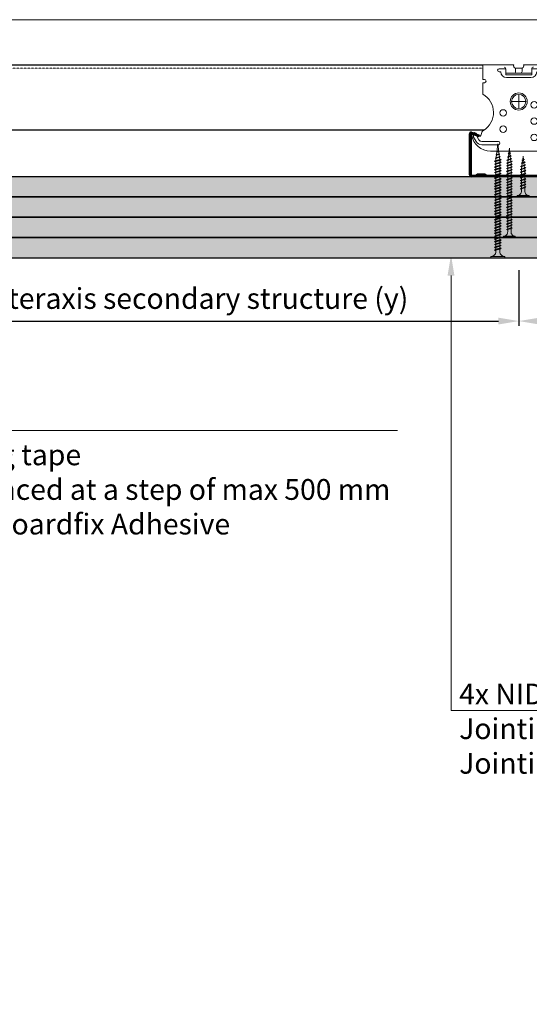
# Model space of a CAD drawing. Units: inches. Extents: x -39239 to 109009, y -14872 to 15423.
# Drawn here: x 4741 to 5053, y 249 to 854 of the extents above; entities that cross this region are included whole.
import ezdxf
from ezdxf import colors
from ezdxf.entities.mleader import LeaderData, LeaderLine
from ezdxf.math import Vec2, Vec3

# ---------------------------------------------------------------- set-up
doc = ezdxf.new("R2010")
doc.units = ezdxf.units.IN
doc.header["$MEASUREMENT"] = 0
doc.linetypes.add('HIDDEN', pattern=[0.375, 0.25, -0.125])
doc.layers.get('DEFPOINTS').update_dxf_attribs({"lineweight": 0})
for name, color, linetype, lineweight in [('00_M COTE', 7, 'Continuous', 13), ('S_IZOLATIE', 50, 'BATTING', 18), ('S_PIESA 1', 230, 'Continuous', 18), ('S_PIESA 5', 40, 'Continuous', 25), ('S_PLACI NIDA', 1, 'Continuous', 30), ('S_PLACI NIDA _ hatch', 51, 'Continuous', 13), ('S_SURUBURI DIBLURI', 30, 'Continuous', 15), ('S_SURUBURI DIBLURII_hach', 41, 'Continuous', 5), ('S_TEXT', 7, 'Continuous', 15)]:
    doc.layers.add(name, color=color, linetype=linetype, lineweight=lineweight)
doc.styles.add('1_1 ARIAL', font='arial.ttf', dxfattribs={"height": 2.55})
doc.styles.add('1_5 ARIAL', font='arial.ttf', dxfattribs={"height": 12.75})
doc.linetypes.add('BATTING', pattern='A,0.0001,-0.1,[134,ltypeshp.shx,S=0.1,R=0,X=-0.1,Y=0],-0.2,[134,ltypeshp.shx,S=0.1,R=180,X=0.1,Y=0],-0.1', length=0.4001)
doc.dimstyles.new('1_5 DIM', dxfattribs={"dimscale": 5, "dimtxt": 12.75, "dimasz": 2.5, "dimexe": 0.6, "dimexo": 1.5, "dimgap": 1, "dimtad": 1, "dimdec": 0, "dimzin": 9, "dimdsep": 46, "dimtxsty": '1_5 ARIAL', "dimcen": 0, "dimdle": 0.025, "dimclrt": 256, "dimazin": 2, "dimtfac": 1, "dimtdec": 0, "dimtix": 1, "dimtmove": 2, "dimatfit": 3, "dimfxl": 1, "dimtolj": 1, "dimtzin": 9, "dimarcsym": 0})

# ---------------------------------------------------------------- blocks, each defined once
blk = doc.blocks.new('*D1462')
at = {"layer": '00_M COTE', "color": 0, "lineweight": -2, "transparency": 16777216}
for p, q in [((4646.68, 699.81), (4646.68, 665.61)), ((5046.68, 699.81), (5046.68, 665.61)), ((4659.18, 668.61), (5034.18, 668.61))]:
    blk.add_line(p, q, dxfattribs=at)
at = {"layer": '00_M COTE', "color": 0, "transparency": 16777216}
for points in [[(4659.18, 670.69), (4659.18, 666.52), (4646.68, 668.61)], [(5034.18, 670.69), (5034.18, 666.52), (5046.68, 668.61)]]:
    blk.add_solid(points, dxfattribs=at)
at = {"layer": 'DEFPOINTS', "color": 0, "transparency": 16777216}
for p in [(4646.68, 707.31), (5046.68, 707.31), (5046.68, 668.61)]:
    blk.add_point(p, dxfattribs=at)
at = {"layer": '00_M COTE', "transparency": 16777216, "insert": (4846.68, 682.48), "char_height": 12.75, "attachment_point": 5, "style": '1_5 ARIAL'}
blk.add_mtext('\\A1;\\H0.95833x; \\H1.04348x;interaxis secondary structure (y)', dxfattribs=at)
blk = doc.blocks.new('*D1463')
at = {"layer": '00_M COTE', "color": 0, "lineweight": -2, "transparency": 16777216}
for p, q in [((5046.68, 699.81), (5046.68, 665.61)), ((5507.24, 697.31), (5507.24, 665.61)), ((5059.18, 668.61), (5494.74, 668.61))]:
    blk.add_line(p, q, dxfattribs=at)
at = {"layer": '00_M COTE', "color": 0, "transparency": 16777216}
for points in [[(5059.18, 670.69), (5059.18, 666.52), (5046.68, 668.61)], [(5494.74, 670.69), (5494.74, 666.52), (5507.24, 668.61)]]:
    blk.add_solid(points, dxfattribs=at)
at = {"layer": 'DEFPOINTS', "color": 0, "transparency": 16777216}
for p in [(5046.68, 707.31), (5507.24, 704.81), (5507.24, 668.61)]:
    blk.add_point(p, dxfattribs=at)
at = {"layer": '00_M COTE', "transparency": 16777216, "insert": (5256.26, 683.43), "char_height": 12.75, "attachment_point": 5, "style": '1_5 ARIAL'}
blk.add_mtext('\\A1;\\H0.95833x;...\\H1.04348x; interaxis secondary structure (y)', dxfattribs=at)
blk = doc.blocks.new('AF 212 3.5x25')
at = {"layer": 'S_SURUBURI DIBLURI'}
for p, q in [((-2.57, 24.56), (-2.57, 25.48)), ((-2.57, 25.48), (4.73, 25.48)), ((4.73, 24.56), (-2.57, 24.56)), ((4.73, 25.48), (4.73, 24.56)), ((0.05, 21.82), (0.05, 19.91)), ((0.05, 19.48), (0.05, 18.24)), ((0.05, 19.48), (0.05, 18.21)), ((0.05, 19.47), (0.05, 18.21)), ((2.11, 21.82), (2.11, 20.61)), ((2.11, 20.17), (2.11, 18.91)), ((2.11, 20.16), (2.11, 18.91)), ((2.11, 19.47), (2.11, 18.91)), ((2.11, 18.47), (2.11, 17.21)), ((0.05, 17.78), (0.05, 16.51)), ((0.05, 16.08), (0.05, 14.81)), ((0.05, 14.38), (0.05, 13.11)), ((0.05, 12.68), (0.05, 11.41)), ((2.11, 16.77), (2.11, 15.51)), ((2.11, 15.07), (2.11, 13.81)), ((2.11, 13.37), (2.11, 12.11)), ((0.05, 10.98), (0.05, 9.71)), ((0.05, 9.28), (0.05, 8.69)), ((0.14, 8.04), (0.05, 8.69)), ((0.35, 6.33), (0.19, 7.62)), ((1.82, 6.37), (1.64, 4.96)), ((2.05, 8.25), (1.88, 6.85)), ((2.11, 11.67), (2.11, 10.41)), ((2.11, 9.97), (2.11, 8.69)), ((0.57, 4.6), (0.4, 5.9)), ((0.78, 2.86), (0.62, 4.16)), ((1.08, 0.48), (0.84, 2.43)), ((1.35, 2.6), (1.08, 0.48)), ((1.58, 4.49), (1.41, 3.07))]:
    blk.add_line(p, q, dxfattribs=at)
for centre, start, end in [((-2.54, 21.97), 356.89357, 90.65355), ((4.7, 21.97), 89.34645, 183.10643)]:
    blk.add_arc(centre, 2.6, start, end, dxfattribs=at)
at = {"layer": 'S_SURUBURI DIBLURII_hach'}
for p, q in [((2.83, 20.48), (-0.67, 19.6)), ((-0.67, 19.6), (-0.27, 19.8)), ((-0.67, 19.6), (-0.34, 19.35)), ((2.83, 18.78), (-0.67, 17.9)), ((-0.34, 19.35), (2.41, 20.27)), ((-0.34, 17.65), (2.41, 18.57)), ((2.48, 20.73), (-0.27, 19.8)), ((2.48, 19.03), (-0.27, 18.1)), ((2.83, 20.48), (2.41, 20.27)), ((2.83, 18.78), (2.41, 18.57)), ((2.83, 20.48), (2.48, 20.73)), ((2.83, 18.78), (2.48, 19.03)), ((-0.67, 17.9), (-0.27, 18.1)), ((-0.67, 17.9), (-0.34, 17.65)), ((2.83, 17.08), (-0.67, 16.2)), ((-0.67, 16.2), (-0.27, 16.4)), ((-0.67, 16.2), (-0.34, 15.95)), ((2.83, 15.38), (-0.67, 14.5)), ((-0.67, 14.5), (-0.27, 14.7)), ((-0.67, 14.5), (-0.34, 14.25)), ((2.83, 13.68), (-0.67, 12.8)), ((-0.67, 12.8), (-0.27, 13)), ((-0.67, 12.8), (-0.34, 12.55)), ((-0.34, 15.95), (2.41, 16.87)), ((-0.34, 14.25), (2.41, 15.17)), ((-0.34, 12.55), (2.41, 13.47)), ((2.48, 17.33), (-0.27, 16.4)), ((2.48, 15.63), (-0.27, 14.7)), ((2.48, 13.93), (-0.27, 13)), ((2.48, 12.23), (-0.27, 11.3)), ((2.83, 17.08), (2.41, 16.87)), ((2.83, 15.38), (2.41, 15.17)), ((2.83, 13.68), (2.41, 13.47)), ((2.83, 17.08), (2.48, 17.33)), ((2.83, 15.38), (2.48, 15.63)), ((2.83, 13.68), (2.48, 13.93)), ((2.83, 11.98), (2.48, 12.23)), ((2.83, 11.98), (-0.67, 11.1)), ((-0.67, 11.1), (-0.27, 11.3)), ((-0.67, 11.1), (-0.34, 10.85)), ((2.83, 10.28), (-0.67, 9.4)), ((-0.67, 9.4), (-0.27, 9.6)), ((-0.67, 9.4), (-0.34, 9.15)), ((2.83, 8.58), (-0.67, 7.7)), ((-0.67, 7.7), (-0.27, 7.9)), ((-0.67, 7.7), (-0.34, 7.45)), ((-0.42, 6), (2.71, 6.75)), ((-0.42, 6), (-0.01, 6.21)), ((-0.34, 10.85), (2.41, 11.77)), ((-0.34, 9.15), (2.41, 10.07)), ((-0.34, 7.45), (2.41, 8.37)), ((2.48, 10.53), (-0.27, 9.6)), ((2.48, 8.83), (-0.27, 7.9)), ((2.28, 6.53), (-0.08, 5.74)), ((2.35, 7.01), (-0.01, 6.21)), ((2.71, 6.75), (2.28, 6.53)), ((2.71, 6.75), (2.35, 7.01)), ((2.83, 11.98), (2.41, 11.77)), ((2.83, 10.28), (2.41, 10.07)), ((2.83, 8.58), (2.41, 8.37)), ((2.83, 10.28), (2.48, 10.53)), ((2.83, 8.58), (2.48, 8.83)), ((-0.42, 6), (-0.08, 5.74)), ((2.27, 4.79), (-0.1, 4.3)), ((-0.1, 4.3), (0.31, 4.51)), ((-0.1, 4.3), (0.24, 4.04)), ((1.85, 2.84), (0.22, 2.6)), ((0.22, 2.6), (0.63, 2.81)), ((0.22, 2.6), (0.56, 2.34)), ((0.24, 4.04), (1.83, 4.57)), ((0.31, 4.51), (1.91, 5.05)), ((0.56, 2.34), (1.42, 2.63)), ((1.49, 3.1), (0.63, 2.81)), ((1.85, 2.84), (1.42, 2.63)), ((1.85, 2.84), (1.49, 3.1)), ((2.27, 4.79), (1.83, 4.57)), ((2.27, 4.79), (1.91, 5.05))]:
    blk.add_line(p, q, dxfattribs=at)
blk = doc.blocks.new('Racord de imbinare dublu UA50 - CD60')
at = {"layer": 'S_PIESA 1'}
for p, q in [((16.95, 47.78), (12.95, 47.78)), ((12.95, 45.78), (13.95, 45.78)), ((16.95, 43.98), (16.95, 47.78)), ((16.95, 44.98), (32.95, 44.98)), ((16.95, 43.98), (32.95, 43.98)), ((22.95, 47.78), (22.95, 47.78)), ((36.95, 47.78), (32.95, 47.78)), ((32.95, 47.78), (32.95, 43.98)), ((35.95, 45.78), (36.95, 45.78)), ((17.45, 42.28), (32.45, 42.28))]:
    blk.add_line(p, q, dxfattribs=at)
for points in [[(27.08, 48.1, 0.394809), (27.95, 50.1), (46.95, 50.1), (46.95, 41.13), (45.95, 41.13, 1), (45.95, 39.13), (46.95, 39.13), (46.95, 32.14, 0.56603), (46.54, 9.86, -0.258483), (47.95, 7.31, 0.668179), (49.66, 6.61), (51.24, 8.19, -0.668179), (53.8, 7.13, -0.369925), (42.3, -2.87), (7.6, -2.87, -0.369925), (-3.9, 7.13, -0.668179), (-1.34, 8.19), (0.24, 6.61, 0.668179), (1.95, 7.31, -0.258483), (3.36, 9.86, 0.56603), (2.95, 32.14), (2.95, 39.13), (3.95, 39.13, 1), (3.95, 41.13), (2.95, 41.13), (2.95, 50.1), (21.95, 50.1, 0.455473), (22.82, 48.1, 0.044974), (23.68, 48.1), (26.22, 48.1, 0.068002)], [(-1.03, 6.76, 1), (-2.77, 5.76), (-1.25, 3.13, 0.267949), (2.22, 1.13), (12.45, 1.13, 1), (12.45, 3.13), (2.22, 3.13, -0.267949), (0.49, 4.13)], [(50.93, 6.76, -1), (52.67, 5.76), (51.15, 3.13, -0.267949), (47.68, 1.13), (37.45, 1.13, -1), (37.45, 3.13), (47.68, 3.13, 0.267949), (49.41, 4.13)]]:
    blk.add_lwpolyline(points, format="xyb", close=True, dxfattribs=at)
blk.add_lwpolyline([(22.95, 48.1), (22.95, 45.98, 0.414214), (23.95, 44.98), (25.95, 44.98, 0.414214), (26.95, 45.98), (26.95, 48.1)], format="xyb", dxfattribs=at)
for centre in [(34.45, 25.63), (15.45, 20.63), (15.45, 10.63), (34.45, 15.63), (34.45, 5.63)]:
    blk.add_circle(centre, 2, dxfattribs=at)
for centre, radius, start, end in [((15.95, 47.78), 1, 0.02478, 90), ((33.95, 47.78), 1, 90, 180.02272), ((12.95, 46.78), 1, 90, 270), ((17.45, 45.78), 3.5, 180, 270), ((32.45, 45.78), 3.5, 270, 0), ((36.95, 46.78), 1, 270, 90)]:
    blk.add_arc(centre, radius, start, end, dxfattribs=at)
blk = doc.blocks.new('Profil NIDA Metal CD 60 - s')
at = {"layer": 'S_PIESA 5', "lineweight": 40}
for p, q in [((-0.29, 0.71), (-0.29, 26.01)), ((0.31, 26.01), (0.31, 0.71)), ((5.5, 24.26), (0.44, 26.1)), ((0.65, 26.67), (5.71, 24.82)), ((5.71, 24.82), (5.5, 24.26)), ((58.77, 26.67), (53.71, 24.82)), ((53.71, 24.82), (53.91, 24.26)), ((53.91, 24.26), (58.97, 26.1)), ((59.11, 0.71), (59.11, 26.01)), ((59.71, 26.01), (59.71, 0.71)), ((0.71, 0.31), (3.46, 0.31)), ((3.46, 0.31), (4.26, 1.11)), ((4.51, 0.51), (3.71, -0.29)), ((4.26, 1.11), (9.16, 1.11)), ((8.91, 0.51), (4.51, 0.51)), ((9.71, -0.29), (8.91, 0.51)), ((9.16, 1.11), (9.96, 0.31)), ((9.96, 0.31), (49.46, 0.31)), ((49.46, 0.31), (50.26, 1.11)), ((50.51, 0.51), (49.71, -0.29)), ((50.26, 1.11), (55.16, 1.11)), ((54.91, 0.51), (50.51, 0.51)), ((55.71, -0.29), (54.91, 0.51)), ((55.16, 1.11), (55.96, 0.31)), ((55.96, 0.31), (58.71, 0.31)), ((3.71, -0.29), (0.71, -0.29)), ((49.71, -0.29), (9.71, -0.29)), ((58.71, -0.29), (55.71, -0.29))]:
    blk.add_line(p, q, dxfattribs=at)
for centre, radius, start, end in [((0.41, 26.01), 0.7, 70, 180), ((0.41, 26.01), 0.1, 70, 180), ((59.01, 26.01), 0.7, 0, 110), ((59.01, 26.01), 0.1, 0, 110), ((0.71, 0.71), 1, 180, 270), ((0.71, 0.71), 0.4, 180, 270), ((58.71, 0.71), 0.4, 270, 0), ((58.71, 0.71), 1, 270, 0)]:
    blk.add_arc(centre, radius, start, end, dxfattribs=at)
blk = doc.blocks.new('AF 212 3.5x55')
at = {"layer": 'S_SURUBURI DIBLURI'}
for p, q in [((3.53, 57.05), (3.53, 56.13)), ((10.83, 57.05), (3.53, 57.05)), ((3.53, 56.13), (10.83, 56.13)), ((10.83, 56.13), (10.83, 57.05))]:
    blk.add_line(p, q, dxfattribs=at)
blk.add_lwpolyline([(3.53, 56.13, -0.433568), (6.15, 53.39), (6.15, 51.48)], format="xyb", dxfattribs=at)
for points in [[(6.15, 51.05), (6.15, 49.78)], [(6.15, 49.35), (6.15, 48.08)], [(8.21, 53.39), (8.21, 52.18)], [(8.21, 51.74), (8.21, 50.48)], [(8.21, 50.04), (8.21, 48.78)], [(8.21, 48.34), (8.21, 47.08)], [(6.15, 47.65), (6.15, 46.38)], [(6.15, 45.95), (6.15, 44.68)], [(6.15, 44.25), (6.15, 42.98)], [(6.15, 42.55), (6.15, 41.28)], [(8.21, 46.64), (8.21, 45.38)], [(8.21, 44.94), (8.21, 43.68)], [(8.21, 43.24), (8.21, 41.98)], [(6.15, 40.85), (6.15, 39.58)], [(6.15, 39.15), (6.15, 37.88)], [(6.15, 37.45), (6.15, 36.18)], [(8.21, 41.54), (8.21, 40.28)], [(8.21, 39.84), (8.21, 38.58)], [(8.21, 38.14), (8.21, 36.88)], [(8.21, 36.44), (8.21, 35.18)], [(6.15, 35.75), (6.15, 34.48)], [(6.15, 34.05), (6.15, 32.78)], [(6.15, 32.35), (6.15, 31.08)], [(6.15, 30.65), (6.15, 29.38)], [(8.21, 34.74), (8.21, 33.48)], [(8.21, 33.04), (8.21, 31.78)], [(8.21, 31.34), (8.21, 30.08)], [(6.15, 28.95), (6.15, 27.68)], [(6.15, 27.25), (6.15, 25.98)], [(6.15, 25.55), (6.15, 24.28)], [(8.21, 29.64), (8.21, 28.38)], [(8.21, 27.94), (8.21, 26.68)], [(8.21, 26.24), (8.21, 24.98)], [(8.21, 24.54), (8.21, 23.28)], [(6.15, 23.85), (6.15, 22.58)], [(6.15, 22.15), (6.15, 20.88)], [(6.15, 20.45), (6.15, 19.18)], [(6.15, 18.75), (6.15, 17.48)], [(8.21, 22.84), (8.21, 21.58)], [(8.21, 21.14), (8.21, 19.88)], [(8.21, 19.44), (8.21, 18.18)], [(6.15, 17.05), (6.15, 15.78)], [(6.15, 15.35), (6.15, 14.08)], [(6.15, 13.65), (6.15, 12.38)], [(8.21, 17.74), (8.21, 16.48)], [(8.21, 16.04), (8.21, 14.78)], [(8.21, 14.34), (8.21, 13.08)], [(8.21, 12.64), (8.21, 11.38)], [(6.15, 11.95), (6.15, 11.27), (6.22, 10.71)], [(6.26, 10.29), (6.41, 8.99)], [(6.46, 8.55), (6.6, 7.24)], [(6.65, 6.81), (6.79, 5.51)], [(7.75, 7.18), (7.59, 5.77)], [(7.96, 9.06), (7.8, 7.65)], [(8.17, 10.93), (8.01, 9.53)], [(6.84, 5.07), (7.18, 2.05)], [(7.54, 5.31), (7.18, 2.05)]]:
    blk.add_lwpolyline(points, dxfattribs=at)
blk.add_arc((10.8, 53.54), 2.6, 89.34645, 183.10643, dxfattribs=at)
at = {"layer": 'S_SURUBURI DIBLURII_hach'}
for p, q in [((8.93, 52.05), (5.43, 51.18)), ((5.43, 51.18), (5.83, 51.37)), ((5.43, 51.18), (5.76, 50.92)), ((8.93, 50.35), (5.43, 49.48)), ((5.43, 49.48), (5.83, 49.67)), ((5.43, 49.48), (5.76, 49.22)), ((8.93, 48.65), (5.43, 47.78)), ((5.76, 50.92), (8.51, 51.84)), ((5.76, 49.22), (8.51, 50.14)), ((5.76, 47.52), (8.51, 48.44)), ((8.58, 52.3), (5.83, 51.37)), ((8.58, 50.6), (5.83, 49.67)), ((8.58, 48.9), (5.83, 47.97)), ((8.93, 52.05), (8.51, 51.84)), ((8.93, 50.35), (8.51, 50.14)), ((8.93, 48.65), (8.51, 48.44)), ((8.93, 52.05), (8.58, 52.3)), ((8.93, 50.35), (8.58, 50.6)), ((8.93, 48.65), (8.58, 48.9)), ((5.43, 47.78), (5.83, 47.97)), ((5.43, 47.78), (5.76, 47.52)), ((8.93, 46.95), (5.43, 46.08)), ((5.43, 46.08), (5.83, 46.27)), ((5.43, 46.08), (5.76, 45.82)), ((8.93, 45.25), (5.43, 44.38)), ((5.43, 44.38), (5.83, 44.57)), ((5.43, 44.38), (5.76, 44.12)), ((8.93, 43.55), (5.43, 42.68)), ((5.43, 42.68), (5.83, 42.87)), ((5.43, 42.68), (5.76, 42.42)), ((5.76, 45.82), (8.51, 46.74)), ((5.76, 44.12), (8.51, 45.04)), ((5.76, 42.42), (8.51, 43.34)), ((8.58, 47.2), (5.83, 46.27)), ((8.58, 45.5), (5.83, 44.57)), ((8.58, 43.8), (5.83, 42.87)), ((8.93, 46.95), (8.51, 46.74)), ((8.93, 45.25), (8.51, 45.04)), ((8.93, 43.55), (8.51, 43.34)), ((8.93, 46.95), (8.58, 47.2)), ((8.93, 45.25), (8.58, 45.5)), ((8.93, 43.55), (8.58, 43.8)), ((8.93, 41.85), (5.43, 40.98)), ((5.43, 40.98), (5.83, 41.17)), ((5.43, 40.98), (5.76, 40.72)), ((8.93, 40.15), (5.43, 39.28)), ((5.43, 39.28), (5.83, 39.47)), ((5.43, 39.28), (5.76, 39.02)), ((8.93, 38.45), (5.43, 37.58)), ((5.43, 37.58), (5.83, 37.77)), ((5.43, 37.58), (5.76, 37.32)), ((8.93, 36.75), (5.43, 35.88)), ((5.76, 40.72), (8.51, 41.64)), ((5.76, 39.02), (8.51, 39.94)), ((5.76, 37.32), (8.51, 38.24)), ((5.76, 35.62), (8.51, 36.54)), ((8.58, 42.1), (5.83, 41.17)), ((8.58, 40.4), (5.83, 39.47)), ((8.58, 38.7), (5.83, 37.77)), ((8.58, 37), (5.83, 36.07)), ((8.93, 41.85), (8.51, 41.64)), ((8.93, 40.15), (8.51, 39.94)), ((8.93, 38.45), (8.51, 38.24)), ((8.93, 36.75), (8.51, 36.54)), ((8.93, 41.85), (8.58, 42.1)), ((8.93, 40.15), (8.58, 40.4)), ((8.93, 38.45), (8.58, 38.7)), ((8.93, 36.75), (8.58, 37)), ((5.43, 35.88), (5.83, 36.07)), ((5.43, 35.88), (5.76, 35.62)), ((8.93, 35.05), (5.43, 34.18)), ((5.43, 34.18), (5.83, 34.37)), ((5.43, 34.18), (5.76, 33.92)), ((8.93, 33.35), (5.43, 32.48)), ((5.43, 32.48), (5.83, 32.67)), ((5.43, 32.48), (5.76, 32.22)), ((8.93, 31.65), (5.43, 30.78)), ((5.43, 30.78), (5.83, 30.97)), ((5.43, 30.78), (5.76, 30.52)), ((5.76, 33.92), (8.51, 34.84)), ((5.76, 32.22), (8.51, 33.14)), ((5.76, 30.52), (8.51, 31.44)), ((8.58, 35.3), (5.83, 34.37)), ((8.58, 33.6), (5.83, 32.67)), ((8.58, 31.9), (5.83, 30.97)), ((8.93, 35.05), (8.51, 34.84)), ((8.93, 33.35), (8.51, 33.14)), ((8.93, 31.65), (8.51, 31.44)), ((8.93, 35.05), (8.58, 35.3)), ((8.93, 33.35), (8.58, 33.6)), ((8.93, 31.65), (8.58, 31.9)), ((8.93, 29.95), (5.43, 29.08)), ((5.43, 29.08), (5.83, 29.27)), ((5.43, 29.08), (5.76, 28.82)), ((8.93, 28.25), (5.43, 27.38)), ((5.43, 27.38), (5.83, 27.57)), ((5.43, 27.38), (5.76, 27.12)), ((8.93, 26.55), (5.43, 25.68)), ((5.43, 25.68), (5.83, 25.87)), ((5.43, 25.68), (5.76, 25.42)), ((8.93, 24.85), (5.43, 23.98)), ((5.43, 23.98), (5.83, 24.17)), ((5.76, 28.82), (8.51, 29.74)), ((5.76, 27.12), (8.51, 28.04)), ((5.76, 25.42), (8.51, 26.34)), ((5.76, 23.72), (8.51, 24.64)), ((8.58, 30.2), (5.83, 29.27)), ((8.58, 28.5), (5.83, 27.57)), ((8.58, 26.8), (5.83, 25.87)), ((8.58, 25.1), (5.83, 24.17)), ((8.93, 29.95), (8.51, 29.74)), ((8.93, 28.25), (8.51, 28.04)), ((8.93, 26.55), (8.51, 26.34)), ((8.93, 24.85), (8.51, 24.64)), ((8.93, 29.95), (8.58, 30.2)), ((8.93, 28.25), (8.58, 28.5)), ((8.93, 26.55), (8.58, 26.8)), ((8.93, 24.85), (8.58, 25.1)), ((5.43, 23.98), (5.76, 23.72)), ((8.93, 23.15), (5.43, 22.28)), ((5.43, 22.28), (5.83, 22.47)), ((5.43, 22.28), (5.76, 22.02)), ((8.93, 21.45), (5.43, 20.58)), ((5.43, 20.58), (5.83, 20.77)), ((5.43, 20.58), (5.76, 20.32)), ((8.93, 19.75), (5.43, 18.88)), ((5.43, 18.88), (5.83, 19.07)), ((5.43, 18.88), (5.76, 18.62)), ((5.76, 22.02), (8.51, 22.94)), ((5.76, 20.32), (8.51, 21.24)), ((5.76, 18.62), (8.51, 19.54)), ((8.58, 23.4), (5.83, 22.47)), ((8.58, 21.7), (5.83, 20.77)), ((8.58, 20), (5.83, 19.07)), ((8.58, 18.3), (5.83, 17.37)), ((8.93, 23.15), (8.51, 22.94)), ((8.93, 21.45), (8.51, 21.24)), ((8.93, 19.75), (8.51, 19.54)), ((8.93, 23.15), (8.58, 23.4)), ((8.93, 21.45), (8.58, 21.7)), ((8.93, 19.75), (8.58, 20)), ((8.93, 18.05), (8.58, 18.3)), ((8.93, 18.05), (5.43, 17.18)), ((5.43, 17.18), (5.83, 17.37)), ((5.43, 17.18), (5.76, 16.92)), ((8.93, 16.35), (5.43, 15.48)), ((5.43, 15.48), (5.83, 15.67)), ((5.43, 15.48), (5.76, 15.22)), ((8.93, 14.65), (5.43, 13.78)), ((5.43, 13.78), (5.83, 13.97)), ((5.43, 13.78), (5.76, 13.52)), ((8.93, 12.95), (5.43, 12.08)), ((5.43, 12.08), (5.83, 12.27)), ((5.76, 16.92), (8.51, 17.84)), ((5.76, 15.22), (8.51, 16.14)), ((5.76, 13.52), (8.51, 14.44)), ((5.76, 11.82), (8.51, 12.74)), ((8.58, 16.6), (5.83, 15.67)), ((8.58, 14.9), (5.83, 13.97)), ((8.58, 13.2), (5.83, 12.27)), ((8.93, 18.05), (8.51, 17.84)), ((8.93, 16.35), (8.51, 16.14)), ((8.93, 14.65), (8.51, 14.44)), ((8.93, 12.95), (8.51, 12.74)), ((8.93, 16.35), (8.58, 16.6)), ((8.93, 14.65), (8.58, 14.9)), ((8.93, 12.95), (8.58, 13.2)), ((5.43, 12.08), (5.76, 11.82)), ((8.93, 11.25), (5.43, 10.38)), ((5.43, 10.38), (5.83, 10.57)), ((5.43, 10.38), (5.76, 10.12)), ((5.67, 8.68), (8.81, 9.42)), ((5.67, 8.68), (6.09, 8.88)), ((5.67, 8.68), (6.02, 8.41)), ((5.76, 10.12), (8.51, 11.04)), ((8.58, 11.5), (5.83, 10.57)), ((8.38, 7.46), (6.01, 6.98)), ((6.01, 6.98), (6.43, 7.18)), ((6.01, 6.98), (6.36, 6.71)), ((8.38, 9.2), (6.02, 8.41)), ((8.45, 9.68), (6.09, 8.88)), ((6.36, 6.71), (7.95, 7.24)), ((6.43, 7.18), (8.02, 7.72)), ((8.38, 7.46), (7.95, 7.24)), ((8.38, 7.46), (8.02, 7.72)), ((8.81, 9.42), (8.38, 9.2)), ((8.81, 9.42), (8.45, 9.68)), ((8.93, 11.25), (8.51, 11.04)), ((8.93, 11.25), (8.58, 11.5)), ((7.95, 5.51), (6.31, 5.28)), ((6.31, 5.28), (6.73, 5.49)), ((6.31, 5.28), (6.66, 5.01)), ((6.66, 5.01), (7.52, 5.3)), ((7.59, 5.78), (6.73, 5.49)), ((7.95, 5.51), (7.52, 5.3)), ((7.95, 5.51), (7.59, 5.78))]:
    blk.add_line(p, q, dxfattribs=at)
blk = doc.blocks.new('AF 212 4.2x70')
at = {"layer": 'S_SURUBURI DIBLURI'}
for p, q in [((1.15, 70.35), (1.15, 69.44)), ((9.55, 70.35), (1.15, 70.35)), ((1.15, 69.44), (9.55, 69.44)), ((4.17, 66.7), (4.17, 10.38)), ((6.53, 66.7), (6.53, 10.38)), ((9.55, 69.44), (9.55, 70.35)), ((4.17, 10.38), (5.35, 0.35)), ((6.53, 10.38), (5.35, 0.35))]:
    blk.add_line(p, q, dxfattribs=at)
for centre, start, end in [((1.06, 66.31), 7.26049, 88.31892), ((9.64, 66.31), 91.68111, 172.73968)]:
    blk.add_arc(centre, 3.14, start, end, dxfattribs=at)
at = {"layer": 'S_SURUBURI DIBLURII_hach'}
for p, q in [((7.45, 65.44), (3.25, 64.39)), ((3.25, 64.39), (3.72, 64.63)), ((3.25, 64.39), (3.65, 64.09)), ((7.45, 63.74), (3.25, 62.69)), ((3.25, 62.69), (3.72, 62.93)), ((3.25, 62.69), (3.65, 62.39)), ((7.45, 62.04), (3.25, 60.99)), ((3.25, 60.99), (3.72, 61.23)), ((3.25, 60.99), (3.65, 60.69)), ((3.65, 64.09), (6.95, 65.2)), ((3.65, 62.39), (6.95, 63.5)), ((3.65, 60.69), (6.95, 61.8)), ((7.03, 65.75), (3.72, 64.63)), ((7.03, 64.05), (3.72, 62.93)), ((7.03, 62.35), (3.72, 61.23)), ((7.03, 60.65), (3.72, 59.53)), ((7.45, 65.44), (6.95, 65.2)), ((7.45, 63.74), (6.95, 63.5)), ((7.45, 62.04), (6.95, 61.8)), ((7.45, 65.44), (7.03, 65.75)), ((7.45, 63.74), (7.03, 64.05)), ((7.45, 62.04), (7.03, 62.35)), ((7.45, 60.34), (7.03, 60.65)), ((7.45, 60.34), (3.25, 59.29)), ((3.25, 59.29), (3.72, 59.53)), ((3.25, 59.29), (3.65, 58.99)), ((7.45, 58.64), (3.25, 57.59)), ((3.25, 57.59), (3.72, 57.83)), ((3.25, 57.59), (3.65, 57.29)), ((7.45, 56.94), (3.25, 55.89)), ((3.25, 55.89), (3.72, 56.13)), ((3.25, 55.89), (3.65, 55.59)), ((7.45, 55.24), (3.25, 54.19)), ((3.25, 54.19), (3.72, 54.43)), ((3.65, 58.99), (6.95, 60.1)), ((3.65, 57.29), (6.95, 58.4)), ((3.65, 55.59), (6.95, 56.7)), ((3.65, 53.89), (6.95, 55)), ((7.03, 58.95), (3.72, 57.83)), ((7.03, 57.25), (3.72, 56.13)), ((7.03, 55.55), (3.72, 54.43)), ((7.45, 60.34), (6.95, 60.1)), ((7.45, 58.64), (6.95, 58.4)), ((7.45, 56.94), (6.95, 56.7)), ((7.45, 55.24), (6.95, 55)), ((7.45, 58.64), (7.03, 58.95)), ((7.45, 56.94), (7.03, 57.25)), ((7.45, 55.24), (7.03, 55.55)), ((3.25, 54.19), (3.65, 53.89)), ((7.45, 53.54), (3.25, 52.49)), ((3.25, 52.49), (3.72, 52.73)), ((3.25, 52.49), (3.65, 52.19)), ((7.45, 51.84), (3.25, 50.79)), ((3.25, 50.79), (3.72, 51.03)), ((3.25, 50.79), (3.65, 50.49)), ((7.45, 50.14), (3.25, 49.09)), ((3.25, 49.09), (3.72, 49.33)), ((3.25, 49.09), (3.65, 48.79)), ((7.45, 48.44), (3.25, 47.39)), ((3.65, 52.19), (6.95, 53.3)), ((3.65, 50.49), (6.95, 51.6)), ((3.65, 48.79), (6.95, 49.9)), ((7.03, 53.85), (3.72, 52.73)), ((7.03, 52.15), (3.72, 51.03)), ((7.03, 50.45), (3.72, 49.33)), ((7.03, 48.75), (3.72, 47.63)), ((7.45, 53.54), (6.95, 53.3)), ((7.45, 51.84), (6.95, 51.6)), ((7.45, 50.14), (6.95, 49.9)), ((7.45, 48.44), (6.95, 48.2)), ((7.45, 53.54), (7.03, 53.85)), ((7.45, 51.84), (7.03, 52.15)), ((7.45, 50.14), (7.03, 50.45)), ((7.45, 48.44), (7.03, 48.75)), ((3.25, 47.39), (3.72, 47.63)), ((3.25, 47.39), (3.65, 47.09)), ((7.45, 46.74), (3.25, 45.69)), ((3.25, 45.69), (3.72, 45.93)), ((3.25, 45.69), (3.65, 45.39)), ((7.45, 45.04), (3.25, 43.99)), ((3.25, 43.99), (3.72, 44.23)), ((3.25, 43.99), (3.65, 43.69)), ((7.45, 43.34), (3.25, 42.29)), ((3.25, 42.29), (3.72, 42.53)), ((3.65, 47.09), (6.95, 48.2)), ((3.65, 45.39), (6.95, 46.5)), ((3.65, 43.69), (6.95, 44.8)), ((3.65, 41.99), (6.95, 43.1)), ((7.03, 47.05), (3.72, 45.93)), ((7.03, 45.35), (3.72, 44.23)), ((7.03, 43.65), (3.72, 42.53)), ((7.45, 46.74), (6.95, 46.5)), ((7.45, 45.04), (6.95, 44.8)), ((7.45, 43.34), (6.95, 43.1)), ((7.45, 46.74), (7.03, 47.05)), ((7.45, 45.04), (7.03, 45.35)), ((7.45, 43.34), (7.03, 43.65)), ((3.25, 42.29), (3.65, 41.99)), ((7.45, 41.64), (3.25, 40.59)), ((3.25, 40.59), (3.72, 40.83)), ((3.25, 40.59), (3.65, 40.29)), ((7.45, 39.94), (3.25, 38.89)), ((3.25, 38.89), (3.72, 39.13)), ((3.25, 38.89), (3.65, 38.59)), ((7.45, 38.24), (3.25, 37.19)), ((3.25, 37.19), (3.72, 37.43)), ((3.25, 37.19), (3.65, 36.89)), ((7.45, 36.54), (3.25, 35.49)), ((3.65, 40.29), (6.95, 41.4)), ((3.65, 38.59), (6.95, 39.7)), ((3.65, 36.89), (6.95, 38)), ((3.65, 35.19), (6.95, 36.3)), ((7.03, 41.95), (3.72, 40.83)), ((7.03, 40.25), (3.72, 39.13)), ((7.03, 38.55), (3.72, 37.43)), ((7.03, 36.85), (3.72, 35.73)), ((7.45, 41.64), (6.95, 41.4)), ((7.45, 39.94), (6.95, 39.7)), ((7.45, 38.24), (6.95, 38)), ((7.45, 36.54), (6.95, 36.3)), ((7.45, 41.64), (7.03, 41.95)), ((7.45, 39.94), (7.03, 40.25)), ((7.45, 38.24), (7.03, 38.55)), ((7.45, 36.54), (7.03, 36.85)), ((3.25, 35.49), (3.72, 35.73)), ((3.25, 35.49), (3.65, 35.19)), ((7.45, 34.84), (3.25, 33.79)), ((3.25, 33.79), (3.72, 34.03)), ((3.25, 33.79), (3.65, 33.49)), ((7.45, 33.14), (3.25, 32.09)), ((3.25, 32.09), (3.72, 32.33)), ((3.25, 32.09), (3.65, 31.79)), ((7.45, 31.44), (3.25, 30.39)), ((3.25, 30.39), (3.72, 30.63)), ((3.25, 30.39), (3.65, 30.09)), ((3.65, 33.49), (6.95, 34.6)), ((3.65, 31.79), (6.95, 32.9)), ((3.65, 30.09), (6.95, 31.2)), ((7.03, 35.15), (3.72, 34.03)), ((7.03, 33.45), (3.72, 32.33)), ((7.03, 31.75), (3.72, 30.63)), ((7.45, 34.84), (6.95, 34.6)), ((7.45, 33.14), (6.95, 32.9)), ((7.45, 31.44), (6.95, 31.2)), ((7.45, 34.84), (7.03, 35.15)), ((7.45, 33.14), (7.03, 33.45)), ((7.45, 31.44), (7.03, 31.75)), ((7.45, 29.74), (3.25, 28.69)), ((3.25, 28.69), (3.72, 28.93)), ((3.25, 28.69), (3.65, 28.39)), ((7.45, 28.04), (3.25, 26.99)), ((3.25, 26.99), (3.72, 27.23)), ((3.25, 26.99), (3.65, 26.69)), ((7.45, 26.34), (3.25, 25.29)), ((3.25, 25.29), (3.72, 25.53)), ((3.25, 25.29), (3.65, 24.99)), ((7.45, 24.64), (3.25, 23.59)), ((3.65, 28.39), (6.95, 29.5)), ((3.65, 26.69), (6.95, 27.8)), ((3.65, 24.99), (6.95, 26.1)), ((3.65, 23.29), (6.95, 24.4)), ((7.03, 30.05), (3.72, 28.93)), ((7.03, 28.35), (3.72, 27.23)), ((7.03, 26.65), (3.72, 25.53)), ((7.03, 24.95), (3.72, 23.83)), ((7.45, 29.74), (6.95, 29.5)), ((7.45, 28.04), (6.95, 27.8)), ((7.45, 26.34), (6.95, 26.1)), ((7.45, 24.64), (6.95, 24.4)), ((7.45, 29.74), (7.03, 30.05)), ((7.45, 28.04), (7.03, 28.35)), ((7.45, 26.34), (7.03, 26.65)), ((7.45, 24.64), (7.03, 24.95)), ((3.25, 23.59), (3.72, 23.83)), ((3.25, 23.59), (3.65, 23.29)), ((7.45, 22.94), (3.25, 21.89)), ((3.25, 21.89), (3.72, 22.13)), ((3.25, 21.89), (3.65, 21.59)), ((7.45, 21.24), (3.25, 20.19)), ((3.25, 20.19), (3.72, 20.43)), ((3.25, 20.19), (3.65, 19.89)), ((7.45, 19.54), (3.25, 18.49)), ((3.25, 18.49), (3.72, 18.73)), ((3.25, 18.49), (3.65, 18.19)), ((3.65, 21.59), (6.95, 22.7)), ((3.65, 19.89), (6.95, 21)), ((3.65, 18.19), (6.95, 19.3)), ((7.03, 23.25), (3.72, 22.13)), ((7.03, 21.55), (3.72, 20.43)), ((7.03, 19.85), (3.72, 18.73)), ((7.03, 18.15), (3.72, 17.03)), ((7.45, 22.94), (6.95, 22.7)), ((7.45, 21.24), (6.95, 21)), ((7.45, 19.54), (6.95, 19.3)), ((7.45, 22.94), (7.03, 23.25)), ((7.45, 21.24), (7.03, 21.55)), ((7.45, 19.54), (7.03, 19.85)), ((7.45, 17.84), (7.03, 18.15)), ((7.45, 17.84), (3.25, 16.79)), ((3.25, 16.79), (3.72, 17.03)), ((3.25, 16.79), (3.65, 16.49)), ((7.45, 16.14), (3.25, 15.09)), ((3.25, 15.09), (3.72, 15.33)), ((3.25, 15.09), (3.65, 14.79)), ((7.45, 14.44), (3.25, 13.39)), ((3.25, 13.39), (3.72, 13.63)), ((3.25, 13.39), (3.65, 13.09)), ((7.45, 12.74), (3.25, 11.69)), ((3.65, 16.49), (6.95, 17.6)), ((3.65, 14.79), (6.95, 15.9)), ((3.65, 13.09), (6.95, 14.2)), ((3.65, 11.39), (6.95, 12.5)), ((7.03, 16.45), (3.72, 15.33)), ((7.03, 14.75), (3.72, 13.63)), ((7.03, 13.05), (3.72, 11.93)), ((7.45, 17.84), (6.95, 17.6)), ((7.45, 16.14), (6.95, 15.9)), ((7.45, 14.44), (6.95, 14.2)), ((7.45, 12.74), (6.95, 12.5)), ((7.45, 16.14), (7.03, 16.45)), ((7.45, 14.44), (7.03, 14.75)), ((7.45, 12.74), (7.03, 13.05)), ((3.25, 11.69), (3.72, 11.93)), ((3.25, 11.69), (3.65, 11.39)), ((7.45, 11.04), (3.25, 9.99)), ((3.25, 9.99), (3.72, 10.23)), ((3.25, 9.99), (3.65, 9.69)), ((3.65, 9.69), (6.95, 10.8)), ((7.03, 11.35), (3.72, 10.23)), ((3.84, 8.29), (6.98, 9.03)), ((3.84, 8.29), (4.26, 8.5)), ((3.84, 8.29), (4.19, 8.03)), ((6.55, 7.08), (4.18, 6.59)), ((4.18, 6.59), (4.6, 6.8)), ((4.18, 6.59), (4.53, 6.33)), ((6.54, 8.82), (4.19, 8.03)), ((6.62, 9.3), (4.26, 8.5)), ((4.53, 6.33), (6.12, 6.86)), ((4.6, 6.8), (6.19, 7.34)), ((6.55, 7.08), (6.12, 6.86)), ((6.55, 7.08), (6.19, 7.34)), ((6.98, 9.03), (6.54, 8.82)), ((6.98, 9.03), (6.62, 9.3)), ((7.45, 11.04), (6.95, 10.8)), ((7.45, 11.04), (7.03, 11.35)), ((6.12, 5.13), (4.48, 4.9)), ((4.48, 4.9), (4.9, 5.1)), ((4.48, 4.9), (4.83, 4.63)), ((4.83, 4.63), (5.69, 4.92)), ((5.76, 5.39), (4.9, 5.1)), ((6.12, 5.13), (5.69, 4.92)), ((6.12, 5.13), (5.76, 5.39))]:
    blk.add_line(p, q, dxfattribs=at)
blk = doc.blocks.new('JT2 5.5x25 CAP')
at = {"layer": 'S_SURUBURI DIBLURI', "lineweight": 13}
blk.add_circle((-19948.11, 10254.92), 5.25, dxfattribs=at)
at = {"layer": 'S_SURUBURI DIBLURII_hach', "lineweight": 13}
for p, q in [((-19952.47, 10254.92), (-19943.75, 10254.92)), ((-19948.11, 10259.28), (-19948.11, 10250.56)), ((-19948.11, 10250.56), (-19948.11, 10259.28))]:
    blk.add_line(p, q, dxfattribs=at)
blk.add_circle((-19948.11, 10254.92), 4.36, dxfattribs=at)

msp = doc.modelspace()

# ---------------------------------------------------------------- hatches: boundary and pattern name
at = {"layer": 'S_PLACI NIDA _ hatch', "lineweight": 30}
h = msp.add_hatch(dxfattribs=at)
h.set_pattern_fill('DOTS', color=256, scale=40, angle=-1e-14)
edge = h.paths.add_edge_path()
edge.add_line((5493.514, 744.814), (5493.514, 757.314))
edge.add_line((5493.514, 757.314), (4501.385, 757.314))
edge.add_line((4501.385, 757.314), (4501.385, 744.814))
edge.add_line((4501.385, 744.814), (4730.402, 744.814))
h = msp.add_hatch(dxfattribs=at)
h.set_pattern_fill('DOTS', color=256, scale=40, angle=-1e-14)
edge = h.paths.add_edge_path()
edge.add_line((5493.514, 732.314), (5493.514, 744.814))
edge.add_line((5493.514, 744.814), (4501.385, 744.814))
edge.add_line((4501.385, 744.814), (4501.385, 732.314))
edge.add_line((4501.385, 732.314), (4730.402, 732.314))
h = msp.add_hatch(dxfattribs=at)
h.set_pattern_fill('DOTS', color=256, scale=40, angle=-1e-14)
edge = h.paths.add_edge_path()
edge.add_line((5493.514, 719.814), (5493.514, 732.314))
edge.add_line((5493.514, 732.314), (4501.385, 732.314))
edge.add_line((4501.385, 732.314), (4501.385, 719.814))
edge.add_line((4501.385, 719.814), (4730.402, 719.814))
h = msp.add_hatch(dxfattribs=at)
h.set_pattern_fill('DOTS', color=256, scale=40, angle=-1e-14)
edge = h.paths.add_edge_path()
edge.add_line((5493.514, 707.314), (5493.514, 719.814))
edge.add_line((5493.514, 719.814), (4501.385, 719.814))
edge.add_line((4501.385, 719.814), (4501.385, 707.314))
edge.add_line((4501.385, 707.314), (4730.402, 707.314))

# ---------------------------------------------------------------- linework, layer by layer
at = {"layer": 'S_IZOLATIE', "linetype": 'BATTING', "lineweight": 13, "ltscale": 60}
msp.add_line((4496.685, 853.564), (5493.514, 853.564), dxfattribs=at)
at = {"layer": 'S_PIESA 5', "linetype": 'HIDDEN', "lineweight": 15, "ltscale": 0.5}
msp.add_line((4668.685, 823.814), (5024.685, 823.814), dxfattribs=at)
at = {"layer": 'S_PIESA 5', "lineweight": 30}
for points in [[(4668.685, 825.814), (5024.685, 825.814)], [(5025.464, 785.814), (4667.905, 785.814)]]:
    msp.add_lwpolyline(points, dxfattribs=at)
at = {"layer": 'S_PLACI NIDA'}
for points in [[(5493.514, 744.814), (4501.385, 744.814), (4501.385, 757.314), (5493.514, 757.314)], [(5493.514, 732.314), (4501.385, 732.314), (4501.385, 744.814), (5493.514, 744.814)], [(5493.514, 719.814), (4501.385, 719.814), (4501.385, 732.314), (5493.514, 732.314)], [(5493.514, 707.314), (4501.385, 707.314), (4501.385, 719.814), (5493.514, 719.814)]]:
    msp.add_lwpolyline(points, dxfattribs=at)

# ---------------------------------------------------------------- block references
at = {"layer": 'S_TEXT'}
for name, p in [('Racord de imbinare dublu UA50 - CD60', (5021.735, 775.717)), ('JT2 5.5x25 CAP', (24994.791, -9451.557)), ('Profil NIDA Metal CD 60 - s', (5016.978, 757.606))]:
    msp.add_blockref(name, p, dxfattribs=at)
at = {"layer": 'S_TEXT', "rotation": 180}
for name, p in [('AF 212 4.2x70', (5039.201, 777.666)), ('AF 212 3.5x55', (5048.104, 776.86)), ('AF 212 3.5x25', (5050.448, 770.29))]:
    msp.add_blockref(name, p, dxfattribs=at)

# ---------------------------------------------------------------- dimensions: what is measured, and where the dimension line sits
at = {"layer": '00_M COTE'}
for base, p1, p2, text, picture, middle in [((5046.685, 668.605), (4646.685, 707.314), (5046.685, 707.314), '\\H0.95833x; \\H1.04348x;interaxis secondary structure (y)', '*D1462', (4846.685, 682.48)), ((5507.243, 668.605), (5046.685, 707.314), (5507.243, 704.814), '\\H0.95833x;...\\H1.04348x; interaxis secondary structure (y)', '*D1463', (5256.262, 683.434))]:
    dim = msp.add_linear_dim(base=base, p1=p1, p2=p2, text=text, dimstyle='1_5 DIM', dxfattribs=at)
    dim.commit()
    dim.dimension.update_dxf_attribs({"geometry": picture, "text_midpoint": middle, "dimtype": 160})

# ---------------------------------------------------------------- leaders
ml = msp.add_multileader_mtext('Standard', dxfattribs=at)
ml.set_content('Threaded Rod Grade 4.8 Steel, M8', color=256, style='1_1 ARIAL')
ml.set_leader_properties(color=256, linetype='ByLayer', lineweight=-1)
ml.build(insert=Vec2(0, 0))
ml.multileader.update_dxf_attribs({"has_dogleg": 0, "text_left_attachment_type": 6, "text_right_attachment_type": 6, "dogleg_length": 0, "arrow_head_size": 12.75, "scale": 5})
ctx = ml.context
ctx.base_point, ctx.scale, ctx.char_height, ctx.arrow_head_size, ctx.landing_gap_size, ctx.plane_origin = Vec3(3246.17, 633.218), 5, 12.75, 12.75, 5, Vec3(3229.132, 979.242)
ctx.left_attachment, ctx.right_attachment = 6, 6
notes = []
notes.append((ctx, [(0, (1, 1, 0), (3246.17, 633.218), (1, 0), 0, [(0, [(3164.593, 816.133), (3246.17, 816.133)], 0, [])])]))
ctx.mtext.insert, ctx.mtext.width, ctx.mtext.defined_height, ctx.mtext.line_spacing_style, ctx.mtext.flow_direction = Vec3(3251.17, 648.518), 340.16303, 55.236, 2, 5
ml = msp.add_multileader_mtext('Standard', dxfattribs=at)
ml.set_content('U track NIDA Metal UD30   \\PMono adhesive insulating tape\\PMechanical fixing (*1)  Placed at a step of max 500 mm\\PJoint treated with NIDA Boardfix Adhesive\\P\\P\\P ', color=256, style='1_1 ARIAL')
ml.set_leader_properties(color=256, linetype='ByLayer', lineweight=-1)
ml.build(insert=Vec2(0, 0))
ml.multileader.update_dxf_attribs({"has_dogleg": 0, "text_left_attachment_type": 6, "text_right_attachment_type": 6, "dogleg_length": 0, "arrow_head_size": 12.75, "scale": 5})
ctx = ml.context
ctx.base_point, ctx.scale, ctx.char_height, ctx.arrow_head_size, ctx.landing_gap_size, ctx.plane_origin = Vec3(4526.075, 601.396), 5, 12.75, 12.75, 5, Vec3(4522.915, 745.112)
ctx.left_attachment, ctx.right_attachment = 6, 6
notes.append((ctx, [(0, (1, 1, 0), (4526.075, 601.396), (1, 0), 0, [(0, [(4526.075, 785.214)], 0, [])])]))
ctx.mtext.insert, ctx.mtext.width, ctx.mtext.line_spacing_style, ctx.mtext.flow_direction = Vec3(4531.075, 614.146), 450, 2, 5
ml = msp.add_multileader_mtext('Standard', dxfattribs=at)
ml.set_content('Main NIDA Metal UA50 Profile', color=256, style='1_1 ARIAL')
ml.set_leader_properties(color=256, linetype='ByLayer', lineweight=-1)
ml.build(insert=Vec2(0, 0))
ml.multileader.update_dxf_attribs({"has_dogleg": 0, "text_left_attachment_type": 6, "text_right_attachment_type": 6, "dogleg_length": 0, "arrow_head_size": 12.75, "scale": 5})
ctx = ml.context
ctx.base_point, ctx.scale, ctx.char_height, ctx.arrow_head_size, ctx.landing_gap_size, ctx.plane_origin = Vec3(3231.086, 592.388), 5, 12.75, 12.75, 5, Vec3(3214.048, 938.412)
ctx.left_attachment, ctx.right_attachment = 6, 6
notes.append((ctx, [(0, (1, 1, 0), (3231.086, 592.388), (1, 0), 0, [(0, [(3186.388, 761.162), (3231.086, 761.162)], 0, [])])]))
ctx.mtext.insert, ctx.mtext.width, ctx.mtext.defined_height, ctx.mtext.line_spacing_style, ctx.mtext.flow_direction = Vec3(3236.086, 607.688), 340.16303, 55.236, 2, 5
ml = msp.add_multileader_mtext('Standard', dxfattribs=at)
ml.set_content('Double Cross connection bracket CD60 - UA50 NIDA  Metal\\P2x1  Self Drilling Screw 5.5x25', color=256, style='1_1 ARIAL')
ml.set_leader_properties(color=256, linetype='ByLayer', lineweight=-1)
ml.build(insert=Vec2(0, 0))
ml.multileader.update_dxf_attribs({"has_dogleg": 0, "text_left_attachment_type": 6, "text_right_attachment_type": 6, "dogleg_length": 0, "arrow_head_size": 12.75, "scale": 5})
ctx = ml.context
ctx.base_point, ctx.scale, ctx.char_height, ctx.arrow_head_size, ctx.landing_gap_size, ctx.plane_origin = Vec3(3216.796, 556.033), 5, 12.75, 12.75, 5, Vec3(3193.762, 839.917)
ctx.left_attachment, ctx.right_attachment = 6, 6
notes.append((ctx, [(0, (1, 1, 0), (3216.796, 556.033), (1, 0), 0, [(0, [(3190.811, 737.616), (3216.796, 737.616)], 0, [])])]))
ctx.mtext.insert, ctx.mtext.width, ctx.mtext.defined_height, ctx.mtext.line_spacing_style, ctx.mtext.flow_direction = Vec3(3221.796, 572.532), 500.6189, 55.236, 2, 5
ml = msp.add_multileader_mtext('Standard', dxfattribs=at)
ml.set_content('4x NIDA plasterboard\\P\\pxql;Jointing compound NIDA Professional\\PJointing tape (*2)', color=256, style='1_1 ARIAL')
ml.set_leader_properties(color=256, linetype='ByLayer', lineweight=-1)
ml.build(insert=Vec2(0, 0))
ml.multileader.update_dxf_attribs({"has_dogleg": 0, "text_left_attachment_type": 6, "text_right_attachment_type": 6, "dogleg_length": 0, "arrow_head_size": 12.75, "scale": 5})
ctx = ml.context
ctx.base_point, ctx.scale, ctx.char_height, ctx.arrow_head_size, ctx.landing_gap_size, ctx.plane_origin = Vec3(5005.143, 429.592), 5, 12.75, 12.75, 5, Vec3(4972.958, 627.35)
ctx.left_attachment, ctx.right_attachment = 6, 6
notes.append((ctx, [(0, (1, 1, 0), (5005.143, 429.592), (1, 0), 0, [(0, [(5005.143, 709.285)], 0, [])])]))
ctx.mtext.insert, ctx.mtext.width, ctx.mtext.line_spacing_style, ctx.mtext.flow_direction = Vec3(5010.143, 446.091), 359.8484, 2, 5
ml = msp.add_multileader_mtext('Standard', dxfattribs=at)
ml.set_content('4x NIDA plasterboard\\P\\pxql;Jointing compound NIDA Professional\\PJointing tape (*2)', color=256, style='1_1 ARIAL')
ml.set_leader_properties(color=256, linetype='ByLayer', lineweight=-1)
ml.build(insert=Vec2(0, 0))
ml.multileader.update_dxf_attribs({"has_dogleg": 0, "text_left_attachment_type": 6, "text_right_attachment_type": 6, "dogleg_length": 0, "arrow_head_size": 12.75, "scale": 5})
ctx = ml.context
ctx.base_point, ctx.scale, ctx.char_height, ctx.arrow_head_size, ctx.landing_gap_size, ctx.plane_origin = Vec3(3001.684, 292.418), 5, 12.75, 12.75, 5, Vec3(2969.499, 493.185)
ctx.left_attachment, ctx.right_attachment = 6, 6
notes.append((ctx, [(0, (1, 1, 0), (3001.684, 292.418), (1, 0), 0, [(0, [(3001.684, 678.895)], 0, [])])]))
ctx.mtext.insert, ctx.mtext.width, ctx.mtext.line_spacing_style, ctx.mtext.flow_direction = Vec3(3006.684, 308.917), 359.8484, 2, 5
for ctx, leaders in notes:
    for number, flags, end, landing, length, lines in leaders:
        leader = LeaderData()
        leader.index, (leader.has_last_leader_line, leader.has_dogleg_vector, leader.attachment_direction) = number, flags
        leader.last_leader_point, leader.dogleg_vector, leader.dogleg_length = Vec3(end), Vec3(landing), length
        for number, points, colour, breaks in lines:
            line = LeaderLine()
            line.index, line.vertices, line.color, line.breaks = number, Vec3.list(points), colors.encode_raw_color(colour), breaks
            leader.lines.append(line)
        ctx.leaders.append(leader)

doc.saveas('drawing.dxf')
